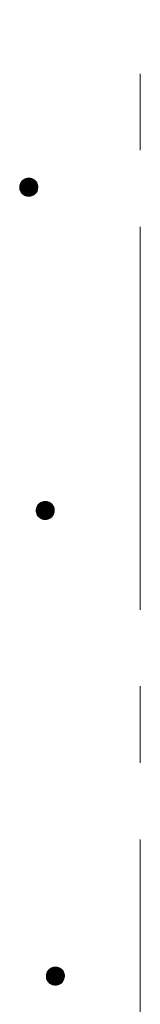
# Model space of a CAD drawing. Units: millimetres. Extents: x -767 to 1531, y -1383 to 1137.
# Drawn here: x 14 to 28, y -81 to 28 of the extents above; entities that cross this region are included whole.
import ezdxf

# ---------------------------------------------------------------- set-up
doc = ezdxf.new("R2010")
doc.units = ezdxf.units.MM
doc.header["$LTSCALE"] = 10
doc.linetypes.add('JWW_CENTER1', pattern=[6.773333, 4.233333, -0.846667, 0.846667, -0.846667])
doc.layers.add('躯体', color=7, linetype='Continuous')
doc.layers.add('通り芯', color=7, linetype='Continuous')

msp = doc.modelspace()

# ---------------------------------------------------------------- linework, layer by layer
at = {"layer": '躯体', "color": 7, "linetype": 'Continuous', "lineweight": 9}
for p, q in [((14.5, 9.86), (14.47, 9.74)), ((14.55, 9.97), (14.5, 9.86)), ((14.61, 10.08), (14.55, 9.97)), ((14.68, 10.19), (14.61, 10.08)), ((14.77, 10.28), (14.68, 10.19)), ((14.86, 10.36), (14.77, 10.28)), ((14.97, 10.42), (14.86, 10.36)), ((15.08, 10.48), (14.97, 10.42)), ((15.2, 10.52), (15.08, 10.48)), ((15.32, 10.54), (15.2, 10.52)), ((15.45, 10.55), (15.32, 10.54)), ((15.45, 10.55), (15.45, 8.55)), ((15.51, 10.55), (15.45, 10.55)), ((15.64, 10.53), (15.51, 10.55)), ((15.76, 10.5), (15.64, 10.53)), ((15.88, 10.45), (15.76, 10.5)), ((15.99, 10.39), (15.88, 10.45)), ((16.09, 10.32), (15.99, 10.39)), ((16.18, 10.23), (16.09, 10.32)), ((16.26, 10.14), (16.18, 10.23)), ((16.33, 10.03), (16.26, 10.14)), ((16.38, 9.92), (16.33, 10.03)), ((16.42, 9.8), (16.38, 9.92)), ((14.47, 9.74), (14.45, 9.61)), ((14.45, 9.61), (14.45, 9.55)), ((16.45, 9.55), (14.45, 9.55)), ((14.45, 9.55), (14.46, 9.42)), ((14.46, 9.42), (14.48, 9.3)), ((14.48, 9.3), (14.52, 9.18)), ((14.52, 9.18), (14.57, 9.07)), ((14.57, 9.07), (14.64, 8.96)), ((14.64, 8.96), (14.72, 8.86)), ((14.72, 8.86), (14.81, 8.78)), ((14.81, 8.78), (14.91, 8.7)), ((15.93, 8.67), (16.04, 8.74)), ((16.04, 8.74), (16.13, 8.82)), ((16.13, 8.82), (16.22, 8.91)), ((16.22, 8.91), (16.29, 9.01)), ((16.29, 9.01), (16.36, 9.12)), ((16.36, 9.12), (16.4, 9.24)), ((16.4, 9.24), (16.43, 9.36)), ((16.44, 9.67), (16.42, 9.8)), ((16.43, 9.36), (16.45, 9.49)), ((16.45, 9.55), (16.44, 9.67)), ((16.45, 9.49), (16.45, 9.55)), ((14.91, 8.7), (15.02, 8.64)), ((15.02, 8.64), (15.14, 8.6)), ((15.14, 8.6), (15.26, 8.57)), ((15.26, 8.57), (15.39, 8.55)), ((15.39, 8.55), (15.45, 8.55)), ((15.45, 8.55), (15.58, 8.56)), ((15.58, 8.56), (15.7, 8.58)), ((15.7, 8.58), (15.82, 8.62)), ((15.82, 8.62), (15.93, 8.67)), ((16.29, -26.01), (16.27, -26.13)), ((16.32, -25.89), (16.29, -26.01)), ((16.37, -25.77), (16.32, -25.89)), ((16.43, -25.66), (16.37, -25.77)), ((16.5, -25.56), (16.43, -25.66)), ((16.59, -25.47), (16.5, -25.56)), ((16.68, -25.39), (16.59, -25.47)), ((16.79, -25.32), (16.68, -25.39)), ((16.9, -25.27), (16.79, -25.32)), ((17.02, -25.23), (16.9, -25.27)), ((17.15, -25.2), (17.02, -25.23)), ((17.27, -25.2), (17.15, -25.2)), ((17.27, -25.2), (17.27, -27.2)), ((17.33, -25.2), (17.27, -25.2)), ((17.46, -25.21), (17.33, -25.2)), ((17.58, -25.24), (17.46, -25.21)), ((17.7, -25.29), (17.58, -25.24)), ((17.81, -25.35), (17.7, -25.29)), ((17.91, -25.42), (17.81, -25.35)), ((18, -25.51), (17.91, -25.42)), ((18.08, -25.61), (18, -25.51)), ((18.15, -25.71), (18.08, -25.61)), ((18.2, -25.83), (18.15, -25.71)), ((18.24, -25.95), (18.2, -25.83)), ((18.26, -26.07), (18.24, -25.95)), ((18.27, -26.2), (18.26, -26.07)), ((16.27, -26.13), (16.27, -26.2)), ((18.27, -26.2), (16.27, -26.2)), ((16.27, -26.2), (16.28, -26.32)), ((16.28, -26.32), (16.3, -26.44)), ((16.3, -26.44), (16.34, -26.56)), ((16.34, -26.56), (16.39, -26.68)), ((16.39, -26.68), (16.46, -26.78)), ((16.46, -26.78), (16.54, -26.88)), ((16.54, -26.88), (16.63, -26.97)), ((16.63, -26.97), (16.73, -27.04)), ((16.73, -27.04), (16.84, -27.1)), ((16.84, -27.1), (16.96, -27.15)), ((16.96, -27.15), (17.08, -27.18)), ((17.08, -27.18), (17.21, -27.19)), ((17.21, -27.19), (17.27, -27.2)), ((17.27, -27.2), (17.4, -27.19)), ((17.4, -27.19), (17.52, -27.16)), ((17.52, -27.16), (17.64, -27.12)), ((17.64, -27.12), (17.75, -27.07)), ((17.75, -27.07), (17.86, -27)), ((17.86, -27), (17.96, -26.92)), ((17.96, -26.92), (18.04, -26.83)), ((18.04, -26.83), (18.11, -26.73)), ((18.11, -26.73), (18.18, -26.62)), ((18.18, -26.62), (18.22, -26.5)), ((18.22, -26.5), (18.25, -26.38)), ((18.25, -26.38), (18.27, -26.26)), ((18.27, -26.26), (18.27, -26.2)), ((17.48, -77.25), (17.44, -77.37)), ((17.55, -77.14), (17.48, -77.25)), ((17.62, -77.04), (17.55, -77.14)), ((17.71, -76.95), (17.62, -77.04)), ((17.8, -76.87), (17.71, -76.95)), ((17.91, -76.8), (17.8, -76.87)), ((18.02, -76.75), (17.91, -76.8)), ((18.14, -76.71), (18.02, -76.75)), ((18.26, -76.68), (18.14, -76.71)), ((18.39, -76.68), (18.26, -76.68)), ((18.39, -76.68), (18.39, -78.68)), ((18.45, -76.68), (18.39, -76.68)), ((18.58, -76.69), (18.45, -76.68)), ((18.7, -76.73), (18.58, -76.69)), ((18.82, -76.77), (18.7, -76.73)), ((18.93, -76.83), (18.82, -76.77)), ((19.03, -76.91), (18.93, -76.83)), ((19.12, -76.99), (19.03, -76.91)), ((19.2, -77.09), (19.12, -76.99)), ((19.27, -77.2), (19.2, -77.09)), ((19.32, -77.31), (19.27, -77.2)), ((17.41, -77.49), (17.39, -77.61)), ((17.39, -77.61), (17.39, -77.68)), ((19.39, -77.68), (17.39, -77.68)), ((17.39, -77.68), (17.4, -77.8)), ((17.4, -77.8), (17.42, -77.93)), ((17.44, -77.37), (17.41, -77.49)), ((17.42, -77.93), (17.46, -78.05)), ((17.46, -78.05), (17.51, -78.16)), ((17.51, -78.16), (17.58, -78.26)), ((17.58, -78.26), (17.66, -78.36)), ((17.66, -78.36), (17.75, -78.45)), ((19.07, -78.41), (19.16, -78.31)), ((19.16, -78.31), (19.23, -78.21)), ((19.23, -78.21), (19.29, -78.1)), ((19.29, -78.1), (19.34, -77.99)), ((19.36, -77.43), (19.32, -77.31)), ((19.34, -77.99), (19.37, -77.86)), ((19.38, -77.55), (19.36, -77.43)), ((19.37, -77.86), (19.39, -77.74)), ((19.39, -77.68), (19.38, -77.55)), ((19.39, -77.74), (19.39, -77.68)), ((17.75, -78.45), (17.85, -78.52)), ((17.85, -78.52), (17.96, -78.58)), ((17.96, -78.58), (18.08, -78.63)), ((18.08, -78.63), (18.2, -78.66)), ((18.2, -78.66), (18.33, -78.68)), ((18.33, -78.68), (18.39, -78.68)), ((18.39, -78.68), (18.51, -78.67)), ((18.51, -78.67), (18.64, -78.65)), ((18.64, -78.65), (18.76, -78.61)), ((18.76, -78.61), (18.87, -78.55)), ((18.87, -78.55), (18.98, -78.49)), ((18.98, -78.49), (19.07, -78.41))]:
    msp.add_line(p, q, dxfattribs=at)
at = {"layer": '躯体', "color": 7, "linetype": 'Continuous', "lineweight": 0}
for p, q in [((16.41, 9.83), (14.49, 9.83)), ((16.41, 9.82), (14.49, 9.82)), ((16.41, 9.81), (14.49, 9.81)), ((16.42, 9.8), (14.49, 9.8)), ((16.4, 9.86), (14.5, 9.86)), ((16.4, 9.85), (14.5, 9.85)), ((16.4, 9.84), (14.5, 9.84)), ((16.39, 9.89), (14.51, 9.89)), ((16.39, 9.88), (14.51, 9.88)), ((16.39, 9.87), (14.51, 9.87)), ((16.38, 9.91), (14.52, 9.91)), ((16.38, 9.9), (14.52, 9.9)), ((16.37, 9.94), (14.53, 9.94)), ((16.37, 9.93), (14.53, 9.93)), ((16.38, 9.92), (14.53, 9.92)), ((16.36, 9.96), (14.54, 9.96)), ((16.36, 9.95), (14.54, 9.95)), ((16.35, 9.98), (14.55, 9.98)), ((16.35, 9.97), (14.55, 9.97)), ((16.34, 10), (14.56, 10)), ((16.34, 9.99), (14.56, 9.99)), ((16.33, 10.02), (14.57, 10.02)), ((16.33, 10.01), (14.57, 10.01)), ((16.32, 10.04), (14.58, 10.04)), ((16.32, 10.03), (14.58, 10.03)), ((16.31, 10.06), (14.59, 10.06)), ((16.31, 10.05), (14.59, 10.05)), ((16.3, 10.07), (14.6, 10.07)), ((16.29, 10.09), (14.61, 10.09)), ((16.29, 10.08), (14.61, 10.08)), ((16.28, 10.1), (14.62, 10.1)), ((16.27, 10.12), (14.63, 10.12)), ((16.27, 10.11), (14.63, 10.11)), ((16.26, 10.13), (14.64, 10.13)), ((16.25, 10.14), (14.65, 10.14)), ((16.24, 10.16), (14.66, 10.16)), ((16.25, 10.15), (14.66, 10.15)), ((16.23, 10.17), (14.67, 10.17)), ((16.22, 10.18), (14.68, 10.18)), ((16.21, 10.19), (14.69, 10.19)), ((16.2, 10.2), (14.7, 10.2)), ((16.2, 10.21), (14.71, 10.21)), ((16.18, 10.23), (14.72, 10.23)), ((16.19, 10.22), (14.72, 10.22)), ((16.17, 10.24), (14.73, 10.24)), ((16.16, 10.25), (14.74, 10.25)), ((16.15, 10.26), (14.75, 10.26)), ((16.14, 10.27), (14.76, 10.27)), ((16.13, 10.28), (14.77, 10.28)), ((16.11, 10.29), (14.79, 10.29)), ((16.1, 10.3), (14.8, 10.3)), ((16.09, 10.31), (14.81, 10.31)), ((16.08, 10.32), (14.82, 10.32)), ((16.07, 10.33), (14.83, 10.33)), ((16.05, 10.34), (14.85, 10.34)), ((16.04, 10.35), (14.86, 10.35)), ((16.03, 10.36), (14.87, 10.36)), ((16.01, 10.37), (14.89, 10.37)), ((16, 10.38), (14.9, 10.38)), ((15.98, 10.39), (14.92, 10.39)), ((15.97, 10.4), (14.93, 10.4)), ((15.95, 10.41), (14.95, 10.41)), ((15.93, 10.42), (14.97, 10.42)), ((15.91, 10.43), (14.99, 10.43)), ((15.89, 10.44), (15.01, 10.44)), ((15.88, 10.45), (15.03, 10.45)), ((15.85, 10.46), (15.05, 10.46)), ((15.83, 10.47), (15.07, 10.47)), ((15.8, 10.48), (15.1, 10.48)), ((15.77, 10.49), (15.13, 10.49)), ((15.74, 10.5), (15.16, 10.5)), ((15.71, 10.51), (15.19, 10.51)), ((15.67, 10.52), (15.24, 10.52)), ((15.62, 10.53), (15.29, 10.53)), ((15.54, 10.54), (15.37, 10.54)), ((16.45, 9.62), (14.45, 9.62)), ((16.45, 9.61), (14.45, 9.61)), ((16.45, 9.6), (14.45, 9.6)), ((16.45, 9.59), (14.45, 9.59)), ((16.45, 9.58), (14.45, 9.58)), ((16.45, 9.57), (14.45, 9.57)), ((16.45, 9.56), (14.45, 9.56)), ((16.45, 9.55), (14.45, 9.55)), ((16.45, 9.54), (14.45, 9.54)), ((16.45, 9.53), (14.45, 9.53)), ((16.45, 9.52), (14.45, 9.52)), ((16.45, 9.51), (14.45, 9.51)), ((16.45, 9.5), (14.45, 9.5)), ((16.45, 9.49), (14.45, 9.49)), ((16.45, 9.48), (14.45, 9.48)), ((16.44, 9.7), (14.46, 9.7)), ((16.44, 9.69), (14.46, 9.69)), ((16.44, 9.68), (14.46, 9.68)), ((16.44, 9.67), (14.46, 9.67)), ((16.44, 9.66), (14.46, 9.66)), ((16.44, 9.65), (14.46, 9.65)), ((16.44, 9.64), (14.46, 9.64)), ((16.44, 9.63), (14.46, 9.63)), ((16.45, 9.47), (14.46, 9.47)), ((16.45, 9.46), (14.46, 9.46)), ((16.44, 9.45), (14.46, 9.45)), ((16.44, 9.44), (14.46, 9.44)), ((16.44, 9.43), (14.46, 9.43)), ((16.44, 9.42), (14.46, 9.42)), ((16.44, 9.41), (14.46, 9.41)), ((16.44, 9.4), (14.46, 9.4)), ((16.44, 9.39), (14.46, 9.39)), ((16.43, 9.75), (14.47, 9.75)), ((16.43, 9.74), (14.47, 9.74)), ((16.43, 9.73), (14.47, 9.73)), ((16.43, 9.72), (14.47, 9.72)), ((16.43, 9.71), (14.47, 9.71)), ((16.44, 9.38), (14.47, 9.38)), ((16.43, 9.37), (14.47, 9.37)), ((16.43, 9.36), (14.47, 9.36)), ((16.43, 9.35), (14.47, 9.35)), ((16.43, 9.34), (14.47, 9.34)), ((16.42, 9.79), (14.48, 9.79)), ((16.42, 9.78), (14.48, 9.78)), ((16.42, 9.77), (14.48, 9.77)), ((16.43, 9.76), (14.48, 9.76)), ((16.43, 9.33), (14.48, 9.33)), ((16.42, 9.32), (14.48, 9.32)), ((16.42, 9.31), (14.48, 9.31)), ((16.42, 9.3), (14.48, 9.3)), ((16.42, 9.29), (14.48, 9.29)), ((16.41, 9.28), (14.49, 9.28)), ((16.41, 9.27), (14.49, 9.27)), ((16.41, 9.26), (14.49, 9.26)), ((16.4, 9.25), (14.5, 9.25)), ((16.4, 9.24), (14.5, 9.24)), ((16.4, 9.23), (14.5, 9.23)), ((16.4, 9.22), (14.51, 9.22)), ((16.39, 9.21), (14.51, 9.21)), ((16.39, 9.2), (14.51, 9.2)), ((16.38, 9.19), (14.52, 9.19)), ((16.38, 9.18), (14.52, 9.18)), ((16.38, 9.17), (14.52, 9.17)), ((16.37, 9.16), (14.53, 9.16)), ((16.37, 9.15), (14.53, 9.15)), ((16.36, 9.14), (14.54, 9.14)), ((16.36, 9.13), (14.54, 9.13)), ((16.36, 9.12), (14.55, 9.12)), ((16.35, 9.11), (14.55, 9.11)), ((16.34, 9.1), (14.56, 9.1)), ((16.34, 9.09), (14.56, 9.09)), ((16.33, 9.08), (14.57, 9.08)), ((16.33, 9.07), (14.57, 9.07)), ((16.32, 9.06), (14.58, 9.06)), ((16.32, 9.05), (14.58, 9.05)), ((16.31, 9.04), (14.59, 9.04)), ((16.31, 9.03), (14.6, 9.03)), ((16.3, 9.02), (14.6, 9.02)), ((16.3, 9.01), (14.61, 9.01)), ((16.29, 9), (14.61, 9)), ((16.28, 8.99), (14.62, 8.99)), ((16.27, 8.98), (14.63, 8.98)), ((16.27, 8.97), (14.63, 8.97)), ((16.26, 8.96), (14.64, 8.96)), ((16.25, 8.95), (14.65, 8.95)), ((16.24, 8.94), (14.66, 8.94)), ((16.24, 8.93), (14.66, 8.93)), ((16.23, 8.92), (14.67, 8.92)), ((16.22, 8.91), (14.68, 8.91)), ((16.21, 8.9), (14.69, 8.9)), ((16.2, 8.89), (14.7, 8.89)), ((16.19, 8.88), (14.71, 8.88)), ((16.19, 8.87), (14.71, 8.87)), ((16.18, 8.86), (14.72, 8.86)), ((16.17, 8.85), (14.73, 8.85)), ((16.16, 8.84), (14.74, 8.84)), ((16.15, 8.83), (14.75, 8.83)), ((16.14, 8.82), (14.76, 8.82)), ((16.13, 8.81), (14.78, 8.81)), ((16.12, 8.8), (14.79, 8.8)), ((16.1, 8.79), (14.8, 8.79)), ((16.09, 8.78), (14.81, 8.78)), ((16.08, 8.77), (14.82, 8.77)), ((16.07, 8.76), (14.83, 8.76)), ((16.06, 8.75), (14.85, 8.75)), ((16.04, 8.74), (14.86, 8.74)), ((16.03, 8.73), (14.87, 8.73)), ((16.01, 8.72), (14.89, 8.72)), ((16, 8.71), (14.9, 8.71)), ((15.98, 8.7), (14.92, 8.7)), ((15.97, 8.69), (14.93, 8.69)), ((15.95, 8.68), (14.95, 8.68)), ((15.93, 8.67), (14.97, 8.67)), ((15.91, 8.66), (14.99, 8.66)), ((15.89, 8.65), (15.01, 8.65)), ((15.87, 8.64), (15.02, 8.64)), ((15.85, 8.63), (15.05, 8.63)), ((15.83, 8.62), (15.08, 8.62)), ((15.8, 8.61), (15.1, 8.61)), ((15.77, 8.6), (15.13, 8.6)), ((15.74, 8.59), (15.16, 8.59)), ((15.71, 8.58), (15.2, 8.58)), ((15.67, 8.57), (15.23, 8.57)), ((15.61, 8.56), (15.28, 8.56)), ((15.53, 8.55), (15.36, 8.55)), ((18.27, -26.12), (16.27, -26.12)), ((18.26, -26.04), (16.28, -26.04)), ((18.26, -26.05), (16.28, -26.05)), ((18.26, -26.06), (16.28, -26.06)), ((18.26, -26.07), (16.28, -26.07)), ((18.26, -26.08), (16.28, -26.08)), ((18.26, -26.09), (16.28, -26.09)), ((18.26, -26.1), (16.28, -26.1)), ((18.27, -26.11), (16.28, -26.11)), ((18.25, -25.99), (16.29, -25.99)), ((18.25, -26), (16.29, -26)), ((18.25, -26.01), (16.29, -26.01)), ((18.25, -26.02), (16.29, -26.02)), ((18.26, -26.03), (16.29, -26.03)), ((18.24, -25.95), (16.3, -25.95)), ((18.24, -25.96), (16.3, -25.96)), ((18.24, -25.97), (16.3, -25.97)), ((18.25, -25.98), (16.3, -25.98)), ((18.23, -25.91), (16.31, -25.91)), ((18.23, -25.92), (16.31, -25.92)), ((18.23, -25.93), (16.31, -25.93)), ((18.24, -25.94), (16.31, -25.94)), ((18.22, -25.88), (16.32, -25.88)), ((18.22, -25.89), (16.32, -25.89)), ((18.22, -25.9), (16.32, -25.9)), ((18.21, -25.85), (16.33, -25.85)), ((18.21, -25.86), (16.33, -25.86)), ((18.21, -25.87), (16.33, -25.87)), ((18.2, -25.83), (16.34, -25.83)), ((18.2, -25.84), (16.34, -25.84)), ((18.19, -25.8), (16.35, -25.8)), ((18.19, -25.81), (16.35, -25.81)), ((18.2, -25.82), (16.35, -25.82)), ((18.18, -25.78), (16.36, -25.78)), ((18.18, -25.79), (16.36, -25.79)), ((18.17, -25.76), (16.37, -25.76)), ((18.17, -25.77), (16.37, -25.77)), ((18.16, -25.74), (16.38, -25.74)), ((18.16, -25.75), (16.38, -25.75)), ((18.15, -25.72), (16.39, -25.72)), ((18.15, -25.73), (16.39, -25.73)), ((18.14, -25.7), (16.4, -25.7)), ((18.14, -25.71), (16.4, -25.71)), ((18.13, -25.68), (16.41, -25.68)), ((18.13, -25.69), (16.41, -25.69)), ((18.12, -25.67), (16.42, -25.67)), ((18.11, -25.65), (16.43, -25.65)), ((18.11, -25.66), (16.43, -25.66)), ((18.1, -25.64), (16.44, -25.64)), ((18.09, -25.62), (16.45, -25.62)), ((18.09, -25.63), (16.45, -25.63)), ((18.08, -25.61), (16.46, -25.61)), ((18.07, -25.6), (16.47, -25.6)), ((18.06, -25.58), (16.48, -25.58)), ((18.07, -25.59), (16.48, -25.59)), ((18.05, -25.57), (16.49, -25.57)), ((18.04, -25.56), (16.5, -25.56)), ((18.03, -25.55), (16.51, -25.55)), ((18.02, -25.54), (16.52, -25.54)), ((18.02, -25.53), (16.53, -25.53)), ((18, -25.51), (16.54, -25.51)), ((18.01, -25.52), (16.54, -25.52)), ((17.99, -25.5), (16.55, -25.5)), ((17.98, -25.49), (16.56, -25.49)), ((17.97, -25.48), (16.57, -25.48)), ((17.96, -25.47), (16.58, -25.47)), ((17.95, -25.46), (16.59, -25.46)), ((17.94, -25.45), (16.61, -25.45)), ((17.92, -25.44), (16.62, -25.44)), ((17.91, -25.43), (16.63, -25.43)), ((17.9, -25.42), (16.64, -25.42)), ((17.89, -25.41), (16.65, -25.41)), ((17.87, -25.4), (16.67, -25.4)), ((17.86, -25.39), (16.68, -25.39)), ((17.85, -25.38), (16.69, -25.38)), ((17.83, -25.37), (16.71, -25.37)), ((17.82, -25.36), (16.72, -25.36)), ((17.81, -25.35), (16.74, -25.35)), ((17.79, -25.34), (16.76, -25.34)), ((17.77, -25.33), (16.77, -25.33)), ((17.75, -25.32), (16.79, -25.32)), ((17.73, -25.31), (16.81, -25.31)), ((17.71, -25.3), (16.83, -25.3)), ((17.7, -25.29), (16.85, -25.29)), ((17.67, -25.28), (16.87, -25.28)), ((17.65, -25.27), (16.89, -25.27)), ((17.62, -25.26), (16.92, -25.26)), ((17.59, -25.25), (16.95, -25.25)), ((17.56, -25.24), (16.98, -25.24)), ((17.53, -25.23), (17.01, -25.23)), ((17.49, -25.22), (17.06, -25.22)), ((17.44, -25.21), (17.11, -25.21)), ((17.36, -25.2), (17.19, -25.2)), ((18.27, -26.13), (16.27, -26.13)), ((18.27, -26.14), (16.27, -26.14)), ((18.27, -26.15), (16.27, -26.15)), ((18.27, -26.16), (16.27, -26.16)), ((18.27, -26.17), (16.27, -26.17)), ((18.27, -26.18), (16.27, -26.18)), ((18.27, -26.19), (16.27, -26.19)), ((18.27, -26.2), (16.27, -26.2)), ((18.27, -26.21), (16.27, -26.21)), ((18.27, -26.22), (16.27, -26.22)), ((18.27, -26.23), (16.27, -26.23)), ((18.27, -26.24), (16.27, -26.24)), ((18.27, -26.25), (16.27, -26.25)), ((18.27, -26.26), (16.27, -26.26)), ((18.27, -26.27), (16.28, -26.27)), ((18.27, -26.28), (16.28, -26.28)), ((18.26, -26.29), (16.28, -26.29)), ((18.26, -26.3), (16.28, -26.3)), ((18.26, -26.31), (16.28, -26.31)), ((18.26, -26.32), (16.28, -26.32)), ((18.26, -26.33), (16.28, -26.33)), ((18.26, -26.34), (16.28, -26.34)), ((18.26, -26.35), (16.28, -26.35)), ((18.26, -26.36), (16.29, -26.36)), ((18.25, -26.37), (16.29, -26.37)), ((18.25, -26.38), (16.29, -26.38)), ((18.25, -26.39), (16.29, -26.39)), ((18.25, -26.4), (16.29, -26.4)), ((18.25, -26.41), (16.3, -26.41)), ((18.24, -26.42), (16.3, -26.42)), ((18.24, -26.43), (16.3, -26.43)), ((18.24, -26.44), (16.3, -26.44)), ((18.24, -26.45), (16.3, -26.45)), ((18.23, -26.46), (16.31, -26.46)), ((18.23, -26.47), (16.31, -26.47)), ((18.23, -26.48), (16.31, -26.48)), ((18.23, -26.49), (16.32, -26.49)), ((18.22, -26.5), (16.32, -26.5)), ((18.22, -26.51), (16.32, -26.51)), ((18.22, -26.52), (16.33, -26.52)), ((18.21, -26.53), (16.33, -26.53)), ((18.21, -26.54), (16.33, -26.54)), ((18.2, -26.55), (16.34, -26.55)), ((18.2, -26.56), (16.34, -26.56)), ((18.2, -26.57), (16.34, -26.57)), ((18.19, -26.58), (16.35, -26.58)), ((18.19, -26.59), (16.35, -26.59)), ((18.18, -26.6), (16.36, -26.6)), ((18.18, -26.61), (16.36, -26.61)), ((18.18, -26.62), (16.37, -26.62)), ((18.17, -26.63), (16.37, -26.63)), ((18.16, -26.64), (16.38, -26.64)), ((18.16, -26.65), (16.38, -26.65)), ((18.15, -26.66), (16.39, -26.66)), ((18.15, -26.67), (16.39, -26.67)), ((18.14, -26.68), (16.4, -26.68)), ((18.14, -26.69), (16.4, -26.69)), ((18.13, -26.7), (16.41, -26.7)), ((18.13, -26.71), (16.42, -26.71)), ((18.12, -26.72), (16.42, -26.72)), ((18.12, -26.73), (16.43, -26.73)), ((18.11, -26.74), (16.43, -26.74)), ((18.1, -26.75), (16.44, -26.75)), ((18.09, -26.76), (16.45, -26.76)), ((18.09, -26.77), (16.45, -26.77)), ((18.08, -26.78), (16.46, -26.78)), ((18.07, -26.79), (16.47, -26.79)), ((18.06, -26.8), (16.48, -26.8)), ((18.06, -26.81), (16.48, -26.81)), ((18.05, -26.82), (16.49, -26.82)), ((18.04, -26.83), (16.5, -26.83)), ((18.03, -26.84), (16.51, -26.84)), ((18.02, -26.85), (16.52, -26.85)), ((18.02, -26.86), (16.53, -26.86)), ((18.01, -26.87), (16.53, -26.87)), ((18, -26.88), (16.54, -26.88)), ((17.99, -26.89), (16.55, -26.89)), ((17.98, -26.9), (16.56, -26.9)), ((17.97, -26.91), (16.57, -26.91)), ((17.96, -26.92), (16.58, -26.92)), ((17.95, -26.93), (16.6, -26.93)), ((17.94, -26.94), (16.61, -26.94)), ((17.92, -26.95), (16.62, -26.95)), ((17.91, -26.96), (16.63, -26.96)), ((17.9, -26.97), (16.64, -26.97)), ((17.89, -26.98), (16.65, -26.98)), ((17.88, -26.99), (16.67, -26.99)), ((17.86, -27), (16.68, -27)), ((17.85, -27.01), (16.69, -27.01)), ((17.83, -27.02), (16.71, -27.02)), ((17.82, -27.03), (16.72, -27.03)), ((17.8, -27.04), (16.74, -27.04)), ((17.79, -27.05), (16.75, -27.05)), ((17.77, -27.06), (16.77, -27.06)), ((17.75, -27.07), (16.79, -27.07)), ((17.73, -27.08), (16.81, -27.08)), ((17.71, -27.09), (16.83, -27.09)), ((17.69, -27.1), (16.85, -27.1)), ((17.67, -27.11), (16.87, -27.11)), ((17.65, -27.12), (16.9, -27.12)), ((17.62, -27.13), (16.92, -27.13)), ((17.59, -27.14), (16.95, -27.14)), ((17.56, -27.15), (16.98, -27.15)), ((17.53, -27.16), (17.02, -27.16)), ((17.49, -27.17), (17.05, -27.17)), ((17.43, -27.18), (17.1, -27.18)), ((17.35, -27.19), (17.18, -27.19)), ((19.31, -77.28), (17.47, -77.28)), ((19.29, -77.25), (17.48, -77.25)), ((19.3, -77.26), (17.48, -77.26)), ((19.3, -77.27), (17.48, -77.27)), ((19.29, -77.24), (17.49, -77.24)), ((19.28, -77.22), (17.5, -77.22)), ((19.28, -77.23), (17.5, -77.23)), ((19.27, -77.2), (17.51, -77.2)), ((19.27, -77.21), (17.51, -77.21)), ((19.26, -77.18), (17.52, -77.18)), ((19.26, -77.19), (17.52, -77.19)), ((19.24, -77.16), (17.53, -77.16)), ((19.25, -77.17), (17.53, -77.17)), ((19.23, -77.14), (17.54, -77.14)), ((19.24, -77.15), (17.54, -77.15)), ((19.23, -77.13), (17.55, -77.13)), ((19.22, -77.12), (17.56, -77.12)), ((19.21, -77.1), (17.57, -77.1)), ((19.21, -77.11), (17.57, -77.11)), ((19.2, -77.09), (17.58, -77.09)), ((19.19, -77.08), (17.59, -77.08)), ((19.18, -77.06), (17.6, -77.06)), ((19.18, -77.07), (17.6, -77.07)), ((19.17, -77.05), (17.61, -77.05)), ((19.16, -77.04), (17.62, -77.04)), ((19.15, -77.03), (17.63, -77.03)), ((19.14, -77.02), (17.64, -77.02)), ((19.13, -77), (17.65, -77)), ((19.13, -77.01), (17.65, -77.01)), ((19.12, -76.99), (17.66, -76.99)), ((19.11, -76.98), (17.67, -76.98)), ((19.1, -76.97), (17.68, -76.97)), ((19.09, -76.96), (17.69, -76.96)), ((19.08, -76.95), (17.7, -76.95)), ((19.06, -76.94), (17.71, -76.94)), ((19.05, -76.93), (17.72, -76.93)), ((19.04, -76.92), (17.74, -76.92)), ((19.03, -76.91), (17.75, -76.91)), ((19.02, -76.9), (17.76, -76.9)), ((19.01, -76.89), (17.77, -76.89)), ((18.99, -76.88), (17.78, -76.88)), ((18.98, -76.87), (17.8, -76.87)), ((18.97, -76.86), (17.81, -76.86)), ((18.95, -76.85), (17.83, -76.85)), ((18.94, -76.84), (17.84, -76.84)), ((18.92, -76.83), (17.86, -76.83)), ((18.91, -76.82), (17.87, -76.82)), ((18.89, -76.81), (17.89, -76.81)), ((18.87, -76.8), (17.91, -76.8)), ((18.85, -76.79), (17.93, -76.79)), ((18.83, -76.78), (17.95, -76.78)), ((18.81, -76.77), (17.97, -76.77)), ((18.79, -76.76), (17.99, -76.76)), ((18.76, -76.75), (18.01, -76.75)), ((18.74, -76.74), (18.04, -76.74)), ((18.71, -76.73), (18.07, -76.73)), ((18.68, -76.72), (18.1, -76.72)), ((18.64, -76.71), (18.13, -76.71)), ((18.61, -76.7), (18.17, -76.7)), ((18.56, -76.69), (18.23, -76.69)), ((18.48, -76.68), (18.31, -76.68)), ((19.38, -77.59), (17.39, -77.59)), ((19.38, -77.6), (17.39, -77.6)), ((19.39, -77.61), (17.39, -77.61)), ((19.39, -77.62), (17.39, -77.62)), ((19.39, -77.63), (17.39, -77.63)), ((19.39, -77.64), (17.39, -77.64)), ((19.39, -77.65), (17.39, -77.65)), ((19.39, -77.66), (17.39, -77.66)), ((19.39, -77.67), (17.39, -77.67)), ((19.39, -77.68), (17.39, -77.68)), ((19.39, -77.69), (17.39, -77.69)), ((19.39, -77.7), (17.39, -77.7)), ((19.39, -77.71), (17.39, -77.71)), ((19.39, -77.72), (17.39, -77.72)), ((19.39, -77.73), (17.39, -77.73)), ((19.39, -77.74), (17.39, -77.74)), ((19.39, -77.75), (17.39, -77.75)), ((19.38, -77.76), (17.39, -77.76)), ((19.37, -77.51), (17.4, -77.51)), ((19.38, -77.52), (17.4, -77.52)), ((19.38, -77.53), (17.4, -77.53)), ((19.38, -77.54), (17.4, -77.54)), ((19.38, -77.55), (17.4, -77.55)), ((19.38, -77.56), (17.4, -77.56)), ((19.38, -77.57), (17.4, -77.57)), ((19.38, -77.58), (17.4, -77.58)), ((19.38, -77.77), (17.4, -77.77)), ((19.38, -77.78), (17.4, -77.78)), ((19.38, -77.79), (17.4, -77.79)), ((19.38, -77.8), (17.4, -77.8)), ((19.38, -77.81), (17.4, -77.81)), ((19.38, -77.82), (17.4, -77.82)), ((19.38, -77.83), (17.4, -77.83)), ((19.36, -77.46), (17.41, -77.46)), ((19.37, -77.47), (17.41, -77.47)), ((19.37, -77.48), (17.41, -77.48)), ((19.37, -77.49), (17.41, -77.49)), ((19.37, -77.5), (17.41, -77.5)), ((19.37, -77.84), (17.41, -77.84)), ((19.37, -77.85), (17.41, -77.85)), ((19.37, -77.86), (17.41, -77.86)), ((19.37, -77.87), (17.41, -77.87)), ((19.37, -77.88), (17.41, -77.88)), ((19.36, -77.89), (17.41, -77.89)), ((19.36, -77.42), (17.42, -77.42)), ((19.36, -77.43), (17.42, -77.43)), ((19.36, -77.44), (17.42, -77.44)), ((19.36, -77.45), (17.42, -77.45)), ((19.36, -77.9), (17.42, -77.9)), ((19.36, -77.91), (17.42, -77.91)), ((19.36, -77.92), (17.42, -77.92)), ((19.35, -77.93), (17.42, -77.93)), ((19.34, -77.38), (17.43, -77.38)), ((19.35, -77.39), (17.43, -77.39)), ((19.35, -77.4), (17.43, -77.4)), ((19.35, -77.41), (17.43, -77.41)), ((19.35, -77.94), (17.43, -77.94)), ((19.35, -77.95), (17.43, -77.95)), ((19.35, -77.96), (17.43, -77.96)), ((19.33, -77.35), (17.44, -77.35)), ((19.34, -77.36), (17.44, -77.36)), ((19.34, -77.37), (17.44, -77.37)), ((19.34, -77.97), (17.44, -77.97)), ((19.34, -77.98), (17.44, -77.98)), ((19.34, -77.99), (17.44, -77.99)), ((19.33, -77.33), (17.45, -77.33)), ((19.33, -77.34), (17.45, -77.34)), ((19.33, -78), (17.45, -78)), ((19.33, -78.01), (17.45, -78.01)), ((19.33, -78.02), (17.45, -78.02)), ((19.32, -77.3), (17.46, -77.3)), ((19.32, -77.31), (17.46, -77.31)), ((19.32, -77.32), (17.46, -77.32)), ((19.32, -78.03), (17.46, -78.03)), ((19.32, -78.04), (17.46, -78.04)), ((19.31, -78.05), (17.46, -78.05)), ((19.31, -77.29), (17.47, -77.29)), ((19.31, -78.06), (17.47, -78.06)), ((19.31, -78.07), (17.47, -78.07)), ((19.3, -78.08), (17.48, -78.08)), ((19.3, -78.09), (17.48, -78.09)), ((19.29, -78.1), (17.49, -78.1)), ((19.29, -78.11), (17.49, -78.11)), ((19.28, -78.12), (17.5, -78.12)), ((19.28, -78.13), (17.5, -78.13)), ((19.27, -78.14), (17.51, -78.14)), ((19.27, -78.15), (17.51, -78.15)), ((19.26, -78.16), (17.52, -78.16)), ((19.26, -78.17), (17.52, -78.17)), ((19.25, -78.18), (17.53, -78.18)), ((19.25, -78.19), (17.53, -78.19)), ((19.24, -78.2), (17.54, -78.2)), ((19.23, -78.21), (17.55, -78.21)), ((19.23, -78.22), (17.55, -78.22)), ((19.22, -78.23), (17.56, -78.23)), ((19.21, -78.24), (17.57, -78.24)), ((19.21, -78.25), (17.57, -78.25)), ((19.2, -78.26), (17.58, -78.26)), ((19.19, -78.27), (17.59, -78.27)), ((19.18, -78.28), (17.59, -78.28)), ((19.18, -78.29), (17.6, -78.29)), ((19.17, -78.3), (17.61, -78.3)), ((19.16, -78.31), (17.62, -78.31)), ((19.15, -78.32), (17.63, -78.32)), ((19.14, -78.33), (17.64, -78.33)), ((19.13, -78.34), (17.64, -78.34)), ((19.12, -78.35), (17.65, -78.35)), ((19.12, -78.36), (17.66, -78.36)), ((19.11, -78.37), (17.67, -78.37)), ((19.1, -78.38), (17.68, -78.38)), ((19.09, -78.39), (17.69, -78.39)), ((19.08, -78.4), (17.7, -78.4)), ((19.07, -78.41), (17.71, -78.41)), ((19.05, -78.42), (17.73, -78.42)), ((19.04, -78.43), (17.74, -78.43)), ((19.03, -78.44), (17.75, -78.44)), ((19.02, -78.45), (17.76, -78.45)), ((19.01, -78.46), (17.77, -78.46)), ((18.99, -78.47), (17.79, -78.47)), ((18.98, -78.48), (17.8, -78.48)), ((18.97, -78.49), (17.81, -78.49)), ((18.95, -78.5), (17.83, -78.5)), ((18.94, -78.51), (17.84, -78.51)), ((18.92, -78.52), (17.86, -78.52)), ((18.9, -78.53), (17.87, -78.53)), ((18.89, -78.54), (17.89, -78.54)), ((18.87, -78.55), (17.91, -78.55)), ((18.85, -78.56), (17.93, -78.56)), ((18.83, -78.57), (17.95, -78.57)), ((18.81, -78.58), (17.96, -78.58)), ((18.79, -78.59), (17.99, -78.59)), ((18.77, -78.6), (18.01, -78.6)), ((18.74, -78.61), (18.04, -78.61)), ((18.71, -78.62), (18.07, -78.62)), ((18.68, -78.63), (18.1, -78.63)), ((18.65, -78.64), (18.13, -78.64)), ((18.6, -78.65), (18.17, -78.65)), ((18.55, -78.66), (18.22, -78.66)), ((18.47, -78.67), (18.3, -78.67))]:
    msp.add_line(p, q, dxfattribs=at)
at = {"layer": '通り芯', "color": 7, "linetype": 'JWW_CENTER1', "lineweight": 9}
msp.add_line((27.77, 547.03), (27.77, -745.47), dxfattribs=at)

doc.saveas('drawing.dxf')
